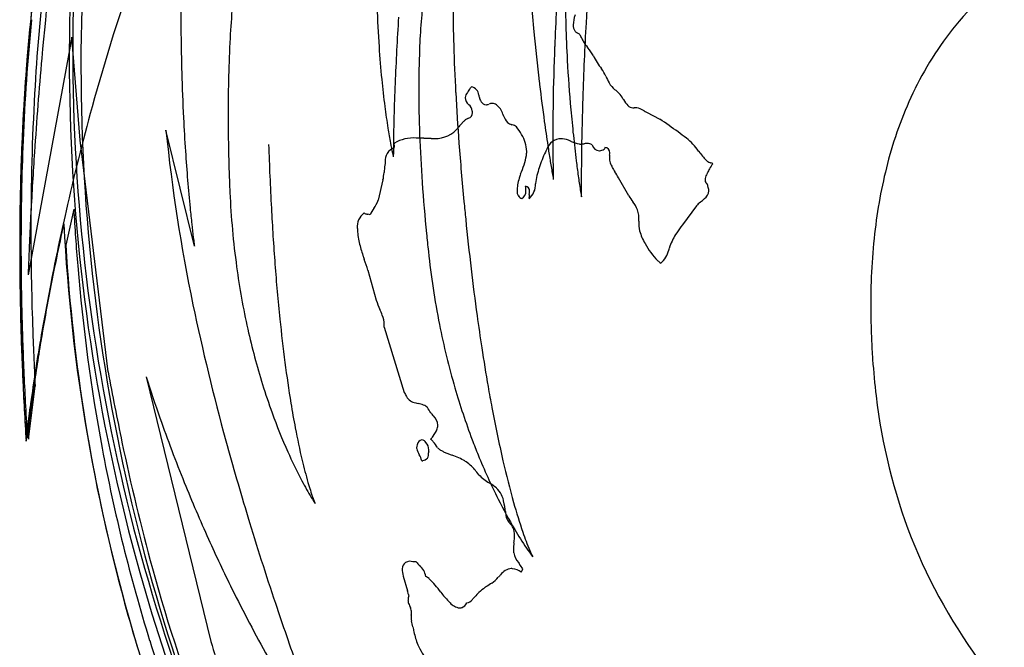
# Model space of a CAD drawing. Extents: x 0.2 to 10.6, y -0.2 to 9.9.
# Drawn here: x 0.3 to 2.9, y 3.4 to 5 of the extents above; entities that cross this region are included whole.
import ezdxf

# ---------------------------------------------------------------- set-up
doc = ezdxf.new("R2010")
doc.units = 0
doc.layers.add('DEFAULT_255_2_778', color=255, linetype='CONTINUOUS')

msp = doc.modelspace()

# ---------------------------------------------------------------- linework, layer by layer
at = {"layer": 'DEFAULT_255_2_778'}
for p, q in [((0.4217, 4.9842), (0.3069, 4.3603)), ((0.4437, 4.7135), (0.4217, 4.9842)), ((0.4149, 4.9312), (0.4149, 4.931)), ((1.9312, 4.7875), (1.9662, 4.7687)), ((0.7437, 4.4357), (0.6688, 4.74)), ((0.517, 4.1052), (0.4437, 4.7135)), ((1.2391, 4.6092), (1.2266, 4.5565)), ((1.8852, 4.5676), (1.8577, 4.615)), ((1.6399, 4.6002), (1.6398, 4.5994)), ((0.4268, 4.5327), (0.4056, 4.4377)), ((1.215, 4.5346), (1.2149, 4.5345)), ((2.0627, 4.5414), (2.0259, 4.4912)), ((1.1997, 4.3724), (1.2214, 4.2933)), ((1.242, 4.2226), (1.2952, 4.0512)), ((0.617, 4.0923), (0.7869, 3.3975)), ((0.3077, 3.9281), (0.3254, 4.0676)), ((1.371, 3.99), (1.3714, 3.9896)), ((0.3016, 3.9231), (0.3056, 3.9599)), ((0.3056, 3.9599), (0.3077, 3.9281)), ((0.3019, 3.9247), (0.3014, 3.925)), ((1.3587, 3.8921), (1.3588, 3.8926)), ((1.3409, 3.872), (1.3436, 3.872)), ((1.3436, 3.872), (1.3436, 3.8728)), ((1.2923, 3.5691), (1.3036, 3.5302))]:
    msp.add_line(p, q, dxfattribs=at)
for centre, radius, start, end in [((5.4465, 4.9128), 5.001, 166.3157, 180.0328), ((5.4826, 4.9545), 5.0587, 175.7001, 180.0054), ((9.8816, 4.0866), 9.576, 172.56571, 174.95184), ((5.4845, 4.9316), 5.0696, 175.6895, 180.0054), ((9.069, 4.6095), 7.308, 174.48445, 176.76777), ((5.0121, 4.554), 4.7229, 171.2273, 175.0049), ((5.4287, 3.4457), 5.136, 160.2859, 164.699), ((3.4032, 4.4749), 0.8525, 122.5895, 139.7232), ((6.7483, 5.4821), 5.1354, 183.6487, 185.4065), ((8.2512, 4.6986), 6.5662, 175.99567, 177.71974), ((5.5875, 4.546), 5.2717, 173.4608, 176.8405), ((3.3595, 4.8449), 2.5258, 173.1224, 176.8986), ((5.3925, 4.5164), 5.1051, 173.1973, 175.8745), ((3.2071, 4.8814), 1.8733, 173.3552, 177.854), ((5.1234, 5.1114), 3.4052, 180.0523, 183.1572), ((5.2469, 5.0746), 3.8236, 180.0385, 181.6723), ((6.2808, 5.0528), 5.5728, 180.0029, 181.6621), ((4.3402, 5.1679), 3.1185, 181.9112, 183.8402), ((5.8304, 4.4853), 5.5415, 174.3579, 177.6469), ((5.8304, 4.4853), 5.5415, 174.3579, 177.6469), ((5.8304, 4.4853), 5.5415, 174.3579, 177.6469), ((8.6242, 4.5669), 7.3592, 176.33957, 177.69616), ((1.8362, 5.0119), 0.0974, 161.6517, 177.4513), ((9.7421, 4.5681), 7.9823, 176.74371, 178.15376), ((3.4187, 4.4654), 0.8706, 139.9053, 153.9194), ((7.1243, 5.5168), 5.513, 185.3973, 186.761), ((1.7644, 5.0149), 0.0255, 177.0361, 214.4815), ((1.7571, 5.0114), 0.0175, 218.5164, 243.4978), ((1.8387, 5.1566), 0.184, 240.9327, 241.4668), ((1.7441, 4.9804), 0.016, 40.0702, 65.1934), ((4.385, 4.7879), 3.5528, 176.875, 180.0817), ((1.7103, 4.9597), 0.0554, 22.2971, 33.9649), ((2.3707, 5.2569), 0.6688, 204.3881, 204.6017), ((1.8369, 5.0118), 0.0814, 204.206, 208.1226), ((1.8938, 5.0538), 0.1517, 211.9621, 219.5301), ((6.023, 4.4643), 5.7378, 174.99136, 178.21635), ((5.4243, 4.9505), 5.0004, 179.96, 193.7077), ((3.9849, 5.144), 2.7624, 183.8395, 185.6231), ((3.9186, 4.8497), 2.5855, 177.7435, 180.0419), ((6.3827, 5.1072), 4.9599, 181.6655, 183.1048), ((8.0084, 4.7075), 6.3233, 177.71241, 179.07275), ((-11.7088, -5.7405), 17.2134, 38.41889, 38.42386), ((1.6854, 4.8779), 0.1209, 28.091, 40.2396), ((11.5306, 3.9331), 11.2322, 174.912, 176.1751), ((5.4228, 4.9275), 5.0079, 179.9608, 193.6834), ((5.5418, 5.1325), 3.8242, 183.1264, 185.0809), ((1.9648, 5.0213), 0.1932, 206.5749, 218.4115), ((5.1286, 4.9037), 4.683, 179.9232, 180.0018), ((5.4116, 4.9034), 4.966, 179.9981, 206.5968), ((6.2692, 5.0521), 5.5612, 181.6589, 182.8845), ((1.7268, 4.84), 0.1061, 23.0577, 35.293), ((6.2006, 4.4579), 5.9154, 175.87233, 178.38643), ((3.6043, 5.1064), 2.3799, 185.6195, 187.3453), ((7.3104, 5.5387), 5.7004, 186.76, 186.8409), ((1.9902, 4.9542), 0.1809, 203.6718, 209.7172), ((1.8936, 4.9008), 0.0706, 210.9778, 230.4856), ((7.7901, 4.6007), 6.5245, 177.69787, 178.46508), ((4.5434, 4.85), 3.2103, 180.0379, 182.158), ((7.6476, 5.1751), 6.2266, 183.09773, 184.31849), ((1.4856, 4.8197), 0.0312, 141.9983, 169.1842), ((1.5877, 4.7555), 0.1516, 144.8772, 146.6449), ((1.0252, 5.1627), 0.5428, 323.8727, 325.2782), ((1.468, 4.8312), 0.0226, 2.3889, 81.533), ((7.0799, 5.5108), 5.4683, 186.8381, 187.8601), ((1.7007, 4.6737), 0.2274, 45.7844, 49.4001), ((3.5593, 4.3971), 1.0269, 153.9484, 164.9378), ((6.7003, 4.4844), 6.3862, 176.83928, 180.05095), ((1.4604, 4.8255), 0.00543, 179.9363, 182.4583), ((1.4797, 4.8265), 0.0248, 182.9406, 230.6288), ((1.555, 4.8434), 0.0654, 189.9025, 198.8498), ((1.5206, 4.8322), 0.0292, 199.8909, 216.8994), ((1.5111, 4.8227), 0.016, 210.0708, 265.2758), ((9.3153, 4.5807), 7.5553, 178.14489, 179.17529), ((1.8074, 4.7879), 0.0712, 29.1993, 43.2397), ((0.707, 4.1239), 1.3563, 30.8882, 31.0091), ((1.9255, 4.8492), 0.0617, 208.0673, 226.2174), ((6.3865, 3.1773), 6.1307, 164.64215, 167.27431), ((3.1795, 5.0514), 1.9515, 187.3387, 189.033), ((16.6424, 19.3803), 21.0418, 223.83419, 223.83609), ((1.4463, 4.7856), 0.028, 10.8474, 49.3999), ((1.4296, 4.7855), 0.0445, 0.3383, 6.9026), ((1.5097, 4.8214), 0.0147, 270.4372, 281.7553), ((1.5025, 4.8519), 0.046, 282.6961, 289.2456), ((1.5275, 4.7822), 0.0281, 92.0939, 110.4708), ((1.5261, 4.7901), 0.0202, 55.8234, 88.8948), ((1.5058, 4.7673), 0.0506, 17.2094, 51.2475), ((7.29, 4.7191), 5.6047, 179.0725, 179.9873), ((5.5912, 5.1363), 3.8737, 185.0728, 186.0731), ((1.8964, 4.8182), 0.0192, 224.7077, 266.5221), ((1.8969, 4.8315), 0.0326, 267.1828, 270.1678), ((1.8967, 4.8997), 0.1007, 270.1783, 271.2267), ((1.901, 4.6955), 0.1035, 90.145, 91.206), ((1.9011, 4.7666), 0.0324, 80.5699, 90.5869), ((1.896, 4.7491), 0.0506, 58.9571, 78.1403), ((1.6135, 4.2315), 0.6402, 60.8309, 61.1878), ((1.9975, 4.9185), 0.1469, 240.6578, 243.1446), ((6.0922, 5.0431), 5.384, 182.8835, 183.8188), ((5.216, 4.7837), 4.3838, 180.011, 181.1478), ((6.389, 4.6372), 5.1229, 178.4536, 179.2339), ((1.5951, 4.6244), 0.1999, 135.4968, 137.7404), ((1.469, 4.7482), 0.0231, 117.5857, 135.2852), ((1.4874, 4.7114), 0.0642, 111.2345, 116.9541), ((1.4611, 4.7841), 0.0131, 283.4879, 7.4784), ((-0.4296, 3.9516), 2.1506, 22.6476, 22.7225), ((1.6139, 4.7999), 0.0621, 198.9909, 220.014), ((6.6348, 5.4492), 5.0189, 187.8583, 188.5938), ((1.5167, 4.0686), 0.832, 53.2452, 57.2973), ((5.1858, 5.2051), 4.5408, 185.8791, 191.7334), ((2.7222, 4.9786), 1.4885, 189.0283, 190.5602), ((1.3754, 4.7991), 0.0812, 263.3693, 313.9035), ((2.0597, 4.2224), 0.8142, 139.5043, 140.47), ((1.6977, 4.5312), 0.3384, 137.7452, 139.4609), ((1.585, 4.7834), 0.0299, 231.396, 255.9372), ((1.261, 3.8226), 0.9841, 71.1633, 71.2211), ((1.5691, 4.7193), 0.0361, 55.2259, 74.5488), ((1.3889, 4.5992), 0.2504, 31.0717, 36.6961), ((-0.5904, 1.2119), 4.3817, 53.1686, 53.5231), ((6.837, 4.4415), 6.549, 177.62502, 180.02885), ((6.837, 4.4415), 6.549, 177.62502, 180.02885), ((6.837, 4.4415), 6.549, 177.62502, 180.02885), ((1.3191, 4.6208), 0.0988, 85.7851, 120.5054), ((1.3243, 4.1802), 0.5392, 87.9806, 89.7718), ((5.2374, 4.8757), 3.9048, 182.1512, 184.0122), ((1.1683, -0.8139), 5.5357, 88.1577, 88.1887), ((1.3695, 5.3378), 0.6192, 267.8501, 269.6795), ((1.5299, 4.682), 0.0869, 1.4463, 32.3126), ((1.7069, 4.6787), 0.0387, 89.8725, 162.3644), ((6.4935, 4.72), 4.8083, 179.9964, 180.4319), ((1.7069, 4.6563), 0.0612, 86.5947, 89.954), ((1.704, 4.6542), 0.0635, 64.1653, 84.042), ((1.2459, 3.579), 1.2322, 66.6711, 66.7832), ((1.7682, 4.7821), 0.0794, 244.4216, 259.8495), ((5.4004, 5.1156), 3.6817, 186.0677, 187.1164), ((1.9336, 4.5899), 0.1649, 35.2015, 51.4955), ((5.7745, 5.0218), 5.0656, 183.817, 184.6823), ((5.7171, 4.7936), 4.885, 181.1465, 182.19), ((8.8735, 4.9575), 7.9389, 181.84176, 183.0468), ((1.2808, 4.66), 0.0359, 110.5738, 185.424), ((2.2247, 4.8854), 0.9823, 190.5385, 192.0574), ((4.0136, 4.6674), 2.7473, 179.2026, 179.9142), ((1.2992, 4.6948), 0.0311, 171.9183, 179.1073), ((1.2817, 4.6952), 0.0137, 179.7265, 187.0304), ((1.4311, 4.6782), 0.1641, 172.2241, 172.6355), ((1.2311, 4.7064), 0.0379, 350.9031, 358.3324), ((1.2556, 4.7053), 0.0133, 359.9587, 3.0266), ((9.0716, 5.2824), 7.6546, 184.31722, 185.47128), ((1.5396, 4.6844), 0.0772, 352.0483, 359.8996), ((1.8868, 4.5721), 0.2469, 153.4619, 163.7059), ((2.5656, 4.2258), 1.009, 152.5813, 153.092), ((5.9649, 5.348), 4.3414, 188.5948, 189.0963), ((5.7932, 4.7146), 4.1079, 180.4301, 180.8326), ((1.759, 4.7381), 0.0346, 262.0343, 270.0834), ((1.758, 4.7643), 0.0607, 270.958, 279.073), ((7.7789, 4.6019), 6.0188, 179.16675, 179.97305), ((1.7821, 4.6069), 0.0984, 95.5742, 98.4733), ((1.7756, 4.6706), 0.0345, 90.1895, 95.2115), ((1.7756, 4.6815), 0.0236, 56.7116, 90.2346), ((1.8092, 4.7073), 0.0215, 196.6393, 265.9678), ((1.8084, 4.6911), 0.0053, 261.7321, 270.2863), ((1.8073, 4.7029), 0.0171, 273.8037, 294.6935), ((1.8018, 4.7177), 0.0329, 292.6149, 303.5163), ((1.8171, 4.6963), 0.00667, 295.5927, 337.5984), ((1.8217, 4.6814), 0.0132, 357.1049, 86.8464), ((1.8224, 4.6937), 0.000898, 4.6096, 83.1812), ((-1.2789, 2.1157), 4.2197, 37.4862, 37.5084), ((2.2603, 4.8243), 0.2371, 216.3619, 223.5224), ((11.3167, 3.9457), 11.0179, 176.1663, 176.99624), ((1.4729, 4.6203), 0.2307, 170.9553, 173.0332), ((1.7125, 4.7758), 0.4585, 192.0327, 193.2515), ((1.356, 4.692), 0.0924, 193.342, 193.7498), ((2.12, 4.6715), 0.8537, 179.9997, 180.0679), ((1.5495, 4.6707), 0.2832, 180.0542, 180.1105), ((1.3873, 4.7187), 0.2332, 336.2886, 348.8552), ((4.9693, 5.1879), 3.333, 189.0848, 189.6845), ((4.9811, 5.0633), 3.2593, 187.1171, 187.8214), ((1.9207, 4.6667), 0.0865, 174.7591, 179.4835), ((1.8763, 4.6671), 0.0421, 179.4912, 197.6138), ((1.7564, 4.6822), 0.0786, 354.4192, 358.9054), ((2.105, 4.6764), 0.0226, 222.8433, 252.7318), ((3.8127, 4.3281), 1.2895, 164.9027, 173.2318), ((6.9321, 4.4323), 6.6475, 178.184, 180.01675), ((1.9913, 4.5611), 0.7525, 173.3464, 174.8564), ((3.0293, 4.216), 1.4437, 162.8611, 163.7169), ((5.1177, 4.7049), 3.4323, 180.8354, 181.0966), ((4.7737, 4.6986), 3.0883, 181.1011, 181.2055), ((4.1125, 4.6844), 2.4269, 181.1983, 181.512), ((1.906, 4.6783), 0.0738, 198.8759, 209.0714), ((2.0454, 4.7546), 0.2327, 208.8395, 212.225), ((2.3779, 4.4905), 0.3177, 152.1792, 154.343), ((2.1503, 4.6113), 0.0601, 137.4342, 152.8151), ((2.1257, 4.7365), 0.0862, 251.4496, 252.9033), ((2.0888, 4.6139), 0.0418, 65.659, 74.0456), ((6.9701, 4.4343), 6.6853, 178.3698, 180.01344), ((5.2306, 4.9768), 4.5198, 184.6771, 185.6044), ((6.0738, 4.8065), 5.242, 182.1823, 182.5188), ((1.1102, 4.6377), 0.132, 347.5265, 356.0556), ((1.7556, 4.5671), 0.1653, 163.5545, 169.9234), ((1.7349, 4.5742), 0.1434, 159.2528, 163.9189), ((1.7683, 4.5881), 0.129, 165.3194, 174.6077), ((3.4388, 4.9262), 1.7803, 189.6685, 190.1784), ((3.1572, 4.659), 1.4713, 181.5053, 181.813), ((2.0964, 4.6855), 0.4165, 190.211, 190.3611), ((2.1654, 4.6275), 0.479, 181.8054, 182.0265), ((4.2823, 4.9667), 2.5538, 187.8063, 188.637), ((1.646, 4.5006), 0.2406, 28.3838, 32.689), ((2.0947, 4.6082), 0.00948, 171.891, 230.4081), ((2.1226, 4.6093), 0.0373, 174.2359, 179.7153), ((2.1455, 4.5972), 0.0621, 152.4178, 165.1573), ((2.3215, 4.5175), 0.2552, 154.3274, 154.8581), ((5.9791, 4.9273), 4.6483, 184.0071, 185.6629), ((1.679, 4.5803), 0.0875, 169.6279, 179.2152), ((1.6159, 4.5797), 0.0245, 175.8111, 210.9495), ((1.5955, 4.5776), 0.0189, 296.6183, 7.3039), ((1.6114, 4.5807), 0.0127, 353.6599, 79.8827), ((1.5772, 4.5856), 0.0372, 359.3167, 11.8312), ((1.5599, 4.5853), 0.0545, 354.4863, 359.9426), ((1.5886, 4.5977), 0.0513, 312.1002, 1.9142), ((1.5537, 4.581), 0.0704, 352.0385, 358.6618), ((3.1255, 4.7904), 1.3836, 188.6133, 189.3143), ((6.0882, 4.6044), 4.3281, 179.996, 180.2204), ((5.0523, 4.6004), 3.2922, 180.2205, 180.4357), ((2.0627, 4.5863), 0.0334, 308.95, 349.6756), ((2.7587, 5.3611), 1.0134, 228.6101, 228.6253), ((2.0843, 4.5947), 0.00754, 15.5025, 53.1529), ((2.1709, 4.6144), 0.0813, 192.5924, 195.3553), ((2.0353, 4.5722), 0.0608, 8.0208, 19.8525), ((2.0825, 4.5803), 0.013, 0.0273, 1.8803), ((2.9683, 4.6704), 2.1334, 182.5322, 187.7997), ((1.1509, 4.5825), 0.08, 323.259, 341.0369), ((1.6061, 4.5735), 0.0129, 209.687, 260.4625), ((1.6828, 4.5621), 0.0601, 172.6522, 179.1445), ((1.6484, 4.5628), 0.0256, 179.72, 187.0728), ((2.0564, 4.5196), 0.436, 173.1981, 173.393), ((2.097, 4.622), 0.3414, 189.3673, 189.5638), ((3.856, 4.5912), 2.0959, 180.4336, 180.6406), ((2.5423, 4.5763), 0.7821, 180.626, 180.8086), ((1.9963, 4.6301), 0.1276, 209.3667, 217.7788), ((2.0359, 4.6036), 0.0645, 305.7659, 317.6403), ((2.0509, 4.5895), 0.0439, 318.1492, 318.3604), ((6.7604, 3.0909), 6.5145, 167.25691, 168.93074), ((5.5391, 4.8093), 5.1198, 183.0971, 184.771), ((4.5039, 4.9057), 3.7897, 185.6077, 186.2542), ((7.5225, 4.8854), 6.586, 183.0451, 184.33197), ((1.2937, 4.4777), 0.0971, 144.2267, 155.7752), ((9.9224, 5.3633), 8.5093, 185.46689, 185.78077), ((1.8301, 4.4986), 0.0844, 22.4091, 39.2267), ((1.8232, 4.5066), 0.0883, 357.2166, 15.8591), ((2.1055, 4.505), 0.0562, 125.3737, 139.6023), ((2.9921, 3.3652), 1.5002, 127.7543, 127.787), ((9.8789, 4.0214), 9.5781, 176.99752, 177.46607), ((1.2146, 4.4871), 0.0432, 124.9097, 186.7321), ((1.1988, 4.5332), 0.0138, 229.8739, 261.14), ((1.2081, 4.5792), 0.0608, 259.1304, 261.9463), ((1.1978, 4.5003), 0.0188, 66.9581, 84.4967), ((9.1483, 5.2834), 7.7311, 185.77018, 186.7442), ((-0.9124, 4.4839), 2.8239, 0.3443, 0.3747), ((7.5547, 4.4794), 7.2406, 180.00483, 180.98135), ((6.2162, 3.196), 5.9588, 167.41475, 168.30275), ((6.2162, 3.196), 5.9588, 167.41475, 168.30275), ((6.2162, 3.196), 5.9588, 167.41475, 168.30275), ((5.024, 4.7256), 4.6291, 182.8634, 210.6033), ((5.024, 4.7256), 4.6291, 182.8634, 210.6033), ((5.024, 4.7256), 4.6291, 182.8634, 210.6033), ((3.6318, 4.8097), 2.9123, 186.2459, 186.9265), ((1.3381, 4.4857), 0.1664, 181.2608, 194.1615), ((2.021, 4.4969), 0.1096, 177.9085, 191.2537), ((2.0617, 4.5186), 0.1544, 196.207, 209.7164), ((2.5539, 4.0967), 0.6591, 143.2401, 145.4866), ((4.1802, 4.284), 1.6596, 173.216, 180.1506), ((2.5781, 4.6816), 1.8508, 186.9238, 187.4546), ((6.5058, 4.9777), 5.1774, 185.6427, 186.1681), ((2.1232, 4.391), 0.1375, 144.8643, 161.2346), ((7.6246, 4.4317), 7.34, 180.01042, 181.43074), ((7.5161, 4.4333), 7.2312, 180.00457, 180.9585), ((7.648, 4.4395), 7.36, 180.01047, 181.4231), ((7.648, 4.4395), 7.36, 180.01047, 181.4231), ((7.648, 4.4395), 7.36, 180.01047, 181.4231), ((7.5494, 4.1234), 7.2464, 177.45761, 177.93212), ((5.1763, 4.7328), 4.7799, 183.5402, 189.1266), ((1.4919, 4.5392), 0.7553, 187.4325, 187.8767), ((1.5706, 4.5403), 0.4053, 193.602, 198.6465), ((2.0933, 4.5311), 0.1881, 208.2563, 225.3969), ((1.928, 4.4396), 0.0635, 309.9589, 346.9188), ((1.1987, 4.6801), 0.8312, 342.1376, 342.5306), ((2.4042, 4.3006), 0.4326, 161.8632, 162.5122), ((6.1566, 3.2075), 5.8981, 168.29469, 170.45186), ((6.1566, 3.2075), 5.8981, 168.29469, 170.45186), ((6.1566, 3.2075), 5.8981, 168.29469, 170.45186), ((1.8685, 4.6365), 0.7183, 198.3194, 198.5344), ((1.9197, 4.6537), 0.7723, 198.5363, 198.7427), ((2.0353, 4.6929), 0.8944, 198.7402, 198.9103), ((2.1826, 4.7435), 1.0501, 198.9173, 199.0509), ((0.3088, 4.084), 0.9364, 17.9358, 19.7678), ((3.4685, 4.6432), 2.1217, 186.0021, 191.2431), ((3.6374, 4.263), 3.3319, 177.9047, 178.3276), ((5.1695, 4.7753), 4.7487, 184.7331, 190.563), ((2.8243, 4.6508), 1.9882, 187.8029, 192.5938), ((6.2808, 4.7906), 5.3407, 184.3238, 185.874), ((8.0574, 5.1542), 6.6326, 186.74237, 187.80818), ((2.0194, 4.4592), 0.085, 226.8234, 233.439), ((8.0095, 4.4871), 7.6955, 180.98097, 181.93428), ((6.644, 3.1129), 6.3961, 168.92424, 170.27924), ((7.9004, 4.4395), 7.6156, 180.95635, 181.6574), ((6.6831, 5.5319), 6.0734, 191.87979, 195.35092), ((1.4864, 4.3874), 0.2812, 199.544, 204.824), ((0.9929, 4.1649), 0.2601, 20.0417, 23.6735), ((4.4541, 4.2798), 1.9335, 180.0029, 180.9586), ((8.2422, 4.4466), 7.9578, 181.42725, 182.57385), ((8.2701, 4.4545), 7.9823, 181.41959, 182.55952), ((8.2701, 4.4545), 7.9823, 181.41959, 182.55952), ((8.2701, 4.4545), 7.9823, 181.41959, 182.55952), ((5.1986, 4.6793), 4.2527, 185.8752, 187.423), ((1.1659, 4.2258), 0.0767, 2.4544, 21.5284), ((7.1783, 5.0342), 5.7453, 187.81371, 188.66658), ((4.5644, 4.2818), 2.0438, 180.9639, 182.5106), ((8.2982, 4.4512), 8.0135, 181.65909, 182.56094), ((8.5392, 4.5053), 8.2255, 181.93624, 183.05018), ((2.6804, 4.6185), 1.8406, 192.5888, 197.2642), ((1.2086, 4.2289), 0.034, 349.2038, 0.3082), ((3.3285, 4.6154), 1.979, 191.2441, 196.2029), ((6.1096, 3.2043), 5.8539, 170.27822, 171.22205), ((4.7099, 4.2882), 2.1895, 182.5099, 183.9411), ((5.4219, 3.3301), 5.1532, 170.4411, 171.9684), ((5.4219, 3.3301), 5.1532, 170.4411, 171.9684), ((5.4219, 3.3301), 5.1532, 170.4411, 171.9684), ((6.382, 4.9121), 4.9397, 188.6583, 189.854), ((4.266, 4.5571), 3.3121, 187.4107, 189.2816), ((4.309, 4.2598), 1.7875, 183.919, 187.0026), ((8.8436, 4.4736), 8.5598, 182.57375, 183.68751), ((8.7621, 4.4719), 8.4779, 182.56048, 183.4109), ((8.8779, 4.4816), 8.5907, 182.55947, 183.6661), ((8.8779, 4.4816), 8.5907, 182.55947, 183.6661), ((8.8779, 4.4816), 8.5907, 182.55947, 183.6661), ((5.1249, 3.3554), 4.8576, 171.21, 172.2387), ((8.0556, 5.4933), 7.6653, 190.43301, 191.83878), ((4.2716, 5.2559), 3.8354, 197.6617, 199.3653), ((2.5482, 4.5781), 1.7024, 197.2847, 199.9245), ((3.1917, 4.5757), 1.8366, 196.2028, 200.6804), ((5.7278, 4.7993), 4.2758, 189.8647, 190.6154), ((3.9019, 3.5433), 3.6183, 171.9484, 173.2444), ((3.9019, 3.5433), 3.6183, 171.9484, 173.2444), ((3.9019, 3.5433), 3.6183, 171.9484, 173.2444), ((1.3949, 4.0956), 0.1091, 204.0195, 210.3815), ((1.3303, 4.0574), 0.0341, 209.8566, 261.5065), ((4.0592, 4.2226), 1.5351, 186.7596, 201.0949), ((3.4121, 3.5874), 3.1293, 172.2131, 173.2892), ((3.5459, 4.4402), 2.5827, 189.2991, 190.7606), ((1.3846, 4.2432), 0.2274, 254.8776, 256.4635), ((1.2888, 3.8463), 0.1809, 71.6246, 76.3921), ((1.3404, 3.9992), 0.0196, 38.5286, 73.7762), ((1.1457, 3.8616), 0.2579, 31.8534, 35.5004), ((4.8734, 4.6354), 3.4058, 190.5527, 192.9666), ((4.3748, 5.2925), 3.9449, 199.369, 201.9984), ((2.3891, 4.5194), 1.5328, 199.8881, 204.0367), ((1.4441, 4.0561), 0.0985, 216.3907, 222.1329), ((1.3471, 3.9621), 0.0367, 5.4523, 48.4833), ((9.085, 4.4906), 8.8014, 183.40728, 183.68641), ((1.5287, 3.821), 1.2289, 173.0873, 174.8019), ((1.5287, 3.821), 1.2289, 173.0873, 174.8019), ((1.5287, 3.821), 1.2289, 173.0873, 174.8019), ((4.9226, 4.6939), 4.5232, 189.1494, 195.7458), ((1.3499, 3.967), 0.0338, 340.9538, 350.6213), ((1.3573, 3.9657), 0.0263, 350.8681, 359.8941), ((1.183, 3.8467), 0.8851, 173.0996, 174.9254), ((2.8762, 4.3109), 1.9006, 190.7005, 193.3365), ((0.9316, 4.2524), 0.5412, 323.1658, 324.2513), ((1.3062, 3.9851), 0.081, 322.8486, 338.9335), ((5.9556, 5.0494), 5.5189, 191.8015, 195.3435), ((8.0305, 5.8933), 7.4683, 195.28757, 196.88425), ((1.3545, 3.9054), 0.0271, 161.5914, 178.6919), ((1.3441, 3.9114), 0.0155, 100.9145, 170.3613), ((1.3407, 3.9144), 0.0123, 53.0401, 87.793), ((1.2624, 3.846), 0.116, 39.3548, 42.4122), ((1.3315, 3.9006), 0.0279, 0.3555, 42.4935), ((1.2922, 3.848), 0.1079, 42.9006, 47.7536), ((1.3066, 3.8613), 0.0883, 30.5386, 42.9352), ((3.0928, 4.5392), 1.7312, 200.7077, 202.1298), ((4.954, 4.7371), 4.5299, 190.588, 197.1745), ((2.1433, 4.4095), 1.2636, 204.0258, 207.588), ((1.3384, 3.9059), 0.011, 179.1234, 192.5212), ((1.3728, 3.9127), 0.046, 191.5438, 213.0995), ((1.2985, 3.8631), 0.0433, 11.8776, 34.4361), ((1.3429, 3.8889), 0.0162, 272.4768, 11.3332), ((1.5107, 3.8785), 0.1526, 173.2533, 174.6739), ((1.3236, 3.9009), 0.0359, 352.7581, 359.841), ((1.4247, 3.9482), 0.0595, 225.0296, 233.5999), ((1.3993, 3.9154), 0.018, 236.5703, 240.7631), ((3.9085, 8.7981), 5.5077, 242.7947, 242.8887), ((1.4843, 4.0693), 0.1938, 243.7263, 250.9675), ((1.3268, 3.6198), 0.2826, 66.6694, 70.488), ((2.9666, 4.4864), 1.5943, 202.0804, 206.6564), ((2.2177, 4.1545), 1.2237, 193.3224, 196.1135), ((1.3941, 3.7773), 0.1113, 57.4979, 66.365), ((1.3863, 3.7645), 0.1262, 49.4909, 57.6593), ((1.394, 3.7753), 0.1131, 39.8328, 48.8981), ((3.8068, 4.3889), 2.3112, 192.9448, 195.7346), ((1.0271, 3.4693), 0.5909, 38.2383, 39.8292), ((1.5619, 3.8962), 0.0935, 220.8823, 242.1732), ((4.4597, 5.3265), 4.0363, 201.9954, 204.2936), ((1.8374, 4.2491), 0.9182, 207.5597, 210.6937), ((1.68, 3.9977), 0.6637, 195.9932, 199.7314), ((-0.1375, 1.0676), 3.2065, 58.8932, 58.9099), ((1.4553, 3.7008), 0.129, 50.4334, 60.3931), ((1.4618, 4.0253), 0.4809, 210.6089, 213.3127), ((1.4921, 3.7534), 0.0652, 7.267, 45.8949), ((5.3789, 4.942), 4.9543, 193.7366, 207.1649), ((1.2563, 3.8447), 0.2131, 199.4603, 203.4436), ((1.1537, 3.8233), 0.1126, 213.5073, 214.3009), ((2.7278, 4.3662), 1.327, 206.644, 210.5593), ((1.0058, 3.6463), 0.5629, 10.9529, 11.8284), ((2.3885, 3.9164), 0.8459, 191.1193, 191.2899), ((2.9678, 4.1515), 1.4392, 195.6977, 198.9426), ((5.3861, 4.9221), 4.971, 193.7229, 214.609), ((1.4286, 3.7268), 0.1326, 5.8798, 10.4279), ((2.3516, 3.8309), 0.7963, 186.5305, 186.8943), ((1.6364, 3.7422), 0.0757, 185.2151, 197.5703), ((8.8025, 6.1272), 8.275, 196.88168, 198.52869), ((1.5991, 3.7341), 0.0378, 202.9386, 224.5821), ((2.369, 4.4054), 1.0592, 221.2115, 221.2893), ((1.538, 3.6729), 0.0485, 28.0825, 43.7535), ((1.5347, 3.6764), 0.0501, 358.574, 22.8017), ((1.489, 3.6754), 0.0957, 356.0195, 359.8611), ((2.4247, 4.1867), 0.9747, 210.5284, 213.9482), ((2.3227, 3.9289), 0.7568, 198.8529, 202.7359), ((4.481, 5.3359), 4.0597, 204.291, 206.3242), ((1.7365, 3.6348), 0.1547, 171.9603, 178.6648), ((1.3478, 3.6866), 0.2374, 352.7036, 355.6802), ((4.0071, 4.2209), 1.486, 201.7571, 231.9687), ((1.6326, 3.6381), 0.0508, 179.5786, 189.2685), ((1.636, 3.64), 0.0544, 190.69, 221.1631), ((2.045, 3.93), 0.5164, 213.857, 216.7827), ((1.8498, 3.7292), 0.2434, 202.4049, 206.8192), ((1.3099, 3.5872), 0.0206, 67.9051, 177.8783), ((1.317, 3.3832), 0.223, 87.5938, 89.8419), ((1.5298, 3.7886), 0.2733, 221.8955, 224.7246), ((1.3077, 3.5623), 0.044, 7.7353, 50.5621), ((11.8555, 11.5017), 12.9479, 217.5857, 217.60879), ((1.5207, 3.5386), 0.0988, 29.7105, 38.421), ((1.7327, 3.6972), 0.1268, 217.0031, 217.8304), ((4.8099, 4.732), 4.3301, 195.3055, 201.4786), ((1.3673, 3.5908), 0.0781, 182.1093, 196.141), ((2.6702, 2.5389), 1.5255, 137.3579, 137.6979), ((1.5797, 3.5496), 0.039, 94.9753, 144.3251), ((1.5763, 3.5579), 0.0306, 84.6527, 89.954), ((1.5714, 3.533), 0.0558, 56.0657, 82.0031), ((1.5617, 3.6044), 0.0479, 328.5275, 339.466), ((1.3295, 3.5682), 0.0218, 358.1474, 0.0129), ((1.346, 3.5476), 0.0205, 46.7874, 75.0556), ((1.1585, 3.3586), 0.2867, 35.8131, 45.348), ((2.4597, 2.0968), 1.7283, 122.7355, 123.299), ((1.4739, 3.6246), 0.09, 304.6716, 319.1185), ((4.3928, 5.2915), 3.9609, 206.3134, 209.2405), ((1.2686, 3.5171), 0.0373, 11.1269, 20.5621), ((1.0054, 3.4614), 0.3063, 11.1599, 11.8475), ((1.3621, 3.5316), 0.0572, 190.9678, 194.558), ((1.636, 3.716), 0.3098, 217.7393, 223.4034), ((1.6481, 3.3713), 0.2205, 135.3813, 139.6552), ((1.6097, 3.3927), 0.1785, 125.18, 131.6032), ((1.6268, 3.3676), 0.2089, 123.7208, 125.0415), ((9.0233, 6.1997), 8.5074, 198.51901, 199.72893), ((1.3438, 3.505), 0.0389, 161.7497, 178.7398), ((1.3307, 3.5059), 0.0259, 180.1446, 200.1534), ((1.4364, 3.5484), 0.1398, 201.6001, 206.768), ((1.5059, 3.5954), 0.1324, 224.1754, 226.7844), ((1.4463, 3.5261), 0.0413, 221.1536, 262.237), ((1.4364, 3.5101), 0.0259, 291.1274, 333.1338), ((1.454, 3.5232), 0.0255, 282.4596, 322.1571), ((1.3553, 3.6241), 0.1663, 315.5526, 318.5799), ((1.2869, 3.4745), 0.027, 358.4107, 23.9223), ((0.9655, 3.4951), 0.3492, 355.2724, 355.5973), ((1.2415, 3.4743), 0.0724, 355.2264, 359.5742), ((1.4408, 3.5019), 0.0167, 269.8594, 287.2082), ((4.9555, 4.7051), 4.5579, 195.7692, 202.4586), ((1.4047, 3.4576), 0.0917, 174.5412, 179.2097), ((1.3433, 3.4584), 0.0303, 179.2004, 194.0453), ((0.6801, 3.2981), 0.6521, 12.1628, 13.5639), ((2.5232, 3.697), 1.2337, 192.2345, 192.8578), ((1.5362, 3.4686), 0.2206, 192.072, 201.2594), ((5.0143, 4.7576), 4.5935, 197.1966, 203.8303), ((6.536, 5.0433), 5.9801, 195.97538, 197.67222), ((1.5081, 3.4698), 0.1952, 204.5874, 219.1793)]:
    msp.add_arc(centre, radius, start, end, dxfattribs=at)

doc.saveas('drawing.dxf')
